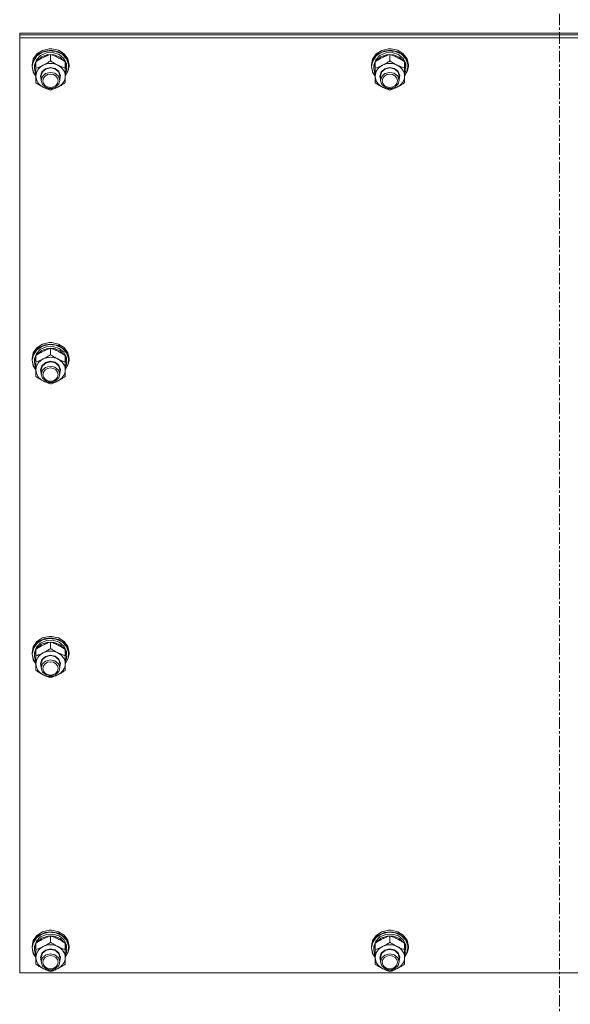
# Model space of a CAD drawing. Units: millimetres. Extents: x 0 to 30551, y -7 to 21000.
# Drawn here: x 9322 to 9679, y 12523 to 13161 of the extents above; entities that cross this region are included whole.
import ezdxf

# ---------------------------------------------------------------- set-up
doc = ezdxf.new("R2010")
doc.units = ezdxf.units.MM
doc.linetypes.add('K5LT_AXLED', pattern=[12, 7.5, -1.5, 1.5, -1.5])
doc.linetypes.add('K5LT_THIN', pattern=[0])
for name, color, linetype, true_color in [('OSI', 2, 'Continuous', 0xffff00), ('R', 1, 'Continuous', 0xff0000), ('WELDING', 7, 'Continuous', 0xffffff)]:
    doc.layers.add(name, color=color, linetype=linetype, true_color=true_color)

msp = doc.modelspace()

# ---------------------------------------------------------------- linework, layer by layer
at = {"layer": 'OSI', "color": 30, "linetype": 'K5LT_AXLED', "lineweight": 18, "true_color": 0xff8000}
msp.add_line((9671.64, 13657.38), (9671.64, 11739.38), dxfattribs=at)
at = {"layer": 'R', "color": 7, "linetype": 'K5LT_THIN', "lineweight": 18}
for p, q in [((9321.64, 13151.71), (9321.64, 13152.71)), ((9321.64, 13152.71), (10021.64, 13152.71)), ((9321.64, 13151.71), (10021.64, 13151.71)), ((9321.64, 13151.71), (10021.64, 13151.71)), ((9321.64, 13149.7), (9321.64, 13151.71)), ((9321.64, 12543.86), (9321.64, 13149.7)), ((9321.64, 13149.7), (10021.64, 13149.7)), ((9332.81, 13139.28), (9330.43, 13135.96)), ((9333.93, 13139.25), (9331.08, 13136.23)), ((9336.43, 13141.6), (9332.81, 13139.28)), ((9336.42, 13140.33), (9332.85, 13137.99)), ((9337.87, 13141.15), (9333.93, 13139.25)), ((9338.99, 13139.94), (9335.21, 13138.33)), ((9339.8, 13138.84), (9335.88, 13137.49)), ((9340.74, 13141.35), (9336.42, 13140.33)), ((9340.79, 13142.6), (9336.43, 13141.6)), ((9342.34, 13141.66), (9337.87, 13141.15)), ((9343.2, 13140.13), (9338.99, 13139.94)), ((9344.01, 13138.74), (9339.8, 13138.84)), ((9345.18, 13140.91), (9340.74, 13141.35)), ((9340.8, 13142.6), (9340.79, 13142.6)), ((9342.48, 13142.6), (9340.79, 13142.6)), ((9342.47, 13142.6), (9340.8, 13142.6)), ((9341.64, 13134.8), (9341.64, 13138.96)), ((9346.71, 13140.7), (9342.34, 13141.66)), ((9342.47, 13142.6), (9342.48, 13142.6)), ((9346.71, 13141.66), (9342.48, 13142.6)), ((9347.16, 13138.87), (9343.2, 13140.13)), ((9347.84, 13137.22), (9344.01, 13138.74)), ((9349.12, 13139.07), (9345.18, 13140.91)), ((9350.37, 13139.37), (9346.71, 13141.66)), ((9350.37, 13138.42), (9346.71, 13140.7)), ((9350.22, 13136.37), (9347.16, 13138.87)), ((9351.99, 13136.09), (9349.12, 13139.07)), ((9352.79, 13136.08), (9350.37, 13139.37)), ((9552.81, 13139.28), (9550.43, 13135.96)), ((9553.93, 13139.25), (9551.08, 13136.23)), ((9556.43, 13141.6), (9552.81, 13139.28)), ((9556.42, 13140.33), (9552.85, 13137.99)), ((9557.87, 13141.15), (9553.93, 13139.25)), ((9558.99, 13139.94), (9555.21, 13138.33)), ((9559.8, 13138.84), (9555.88, 13137.49)), ((9560.74, 13141.35), (9556.42, 13140.33)), ((9560.79, 13142.6), (9556.43, 13141.6)), ((9562.34, 13141.66), (9557.87, 13141.15)), ((9563.2, 13140.13), (9558.99, 13139.94)), ((9564.01, 13138.74), (9559.8, 13138.84)), ((9565.18, 13140.91), (9560.74, 13141.35)), ((9560.8, 13142.6), (9560.79, 13142.6)), ((9562.48, 13142.6), (9560.79, 13142.6)), ((9562.47, 13142.6), (9560.8, 13142.6)), ((9561.64, 13134.8), (9561.64, 13138.96)), ((9566.71, 13140.7), (9562.34, 13141.66)), ((9562.47, 13142.6), (9562.48, 13142.6)), ((9566.71, 13141.66), (9562.48, 13142.6)), ((9567.16, 13138.87), (9563.2, 13140.13)), ((9567.84, 13137.22), (9564.01, 13138.74)), ((9569.12, 13139.07), (9565.18, 13140.91)), ((9570.37, 13139.37), (9566.71, 13141.66)), ((9570.37, 13138.42), (9566.71, 13140.7)), ((9570.22, 13136.37), (9567.16, 13138.87)), ((9571.99, 13136.09), (9569.12, 13139.07)), ((9572.79, 13136.08), (9570.37, 13139.37)), ((9330.43, 13135.96), (9329.64, 13132.24)), ((9329.72, 13132.5), (9329.64, 13131.29)), ((9329.64, 13132.24), (9329.64, 13131.29)), ((9331.08, 13136.23), (9329.72, 13132.5)), ((9330.53, 13134.67), (9329.81, 13131.14)), ((9332.85, 13137.99), (9330.53, 13134.67)), ((9332.14, 13133.76), (9331.14, 13130.21)), ((9332.46, 13135.56), (9331.19, 13132.08)), ((9332.14, 13130.05), (9332.14, 13134.21)), ((9335.21, 13138.33), (9332.46, 13135.56)), ((9332.89, 13134.92), (9332.6, 13134.52)), ((9335.88, 13137.49), (9332.89, 13134.92)), ((9350.67, 13134.52), (9347.84, 13137.22)), ((9351.91, 13133.03), (9350.22, 13136.37)), ((9352.79, 13135.13), (9350.37, 13138.42)), ((9351.14, 13130.05), (9351.14, 13134.21)), ((9352.09, 13130.77), (9351.14, 13133.76)), ((9353.37, 13132.4), (9351.99, 13136.09)), ((9353.64, 13132.24), (9352.79, 13136.08)), ((9353.64, 13131.29), (9352.79, 13135.13)), ((9353.07, 13128.54), (9353.37, 13132.4)), ((9353.64, 13132.24), (9353.64, 13131.29)), ((9550.43, 13135.96), (9549.64, 13132.24)), ((9549.72, 13132.5), (9549.64, 13131.29)), ((9549.64, 13132.24), (9549.64, 13131.29)), ((9551.08, 13136.23), (9549.72, 13132.5)), ((9550.53, 13134.67), (9549.81, 13131.14)), ((9552.85, 13137.99), (9550.53, 13134.67)), ((9552.14, 13133.76), (9551.14, 13130.21)), ((9552.46, 13135.56), (9551.19, 13132.08)), ((9552.14, 13130.05), (9552.14, 13134.21)), ((9555.21, 13138.33), (9552.46, 13135.56)), ((9552.89, 13134.92), (9552.6, 13134.52)), ((9555.88, 13137.49), (9552.89, 13134.92)), ((9570.67, 13134.52), (9567.84, 13137.22)), ((9571.91, 13133.03), (9570.22, 13136.37)), ((9572.79, 13135.13), (9570.37, 13138.42)), ((9571.14, 13130.05), (9571.14, 13134.21)), ((9572.09, 13130.77), (9571.14, 13133.76)), ((9573.37, 13132.4), (9571.99, 13136.09)), ((9573.64, 13132.24), (9572.79, 13136.08)), ((9573.64, 13131.29), (9572.79, 13135.13)), ((9573.07, 13128.54), (9573.37, 13132.4)), ((9573.64, 13132.24), (9573.64, 13131.29)), ((9329.64, 13131.29), (9330.48, 13127.46)), ((9329.81, 13131.14), (9330.66, 13127.34)), ((9330.48, 13127.46), (9332.14, 13124.95)), ((9330.66, 13127.34), (9332.14, 13125.04)), ((9331.19, 13132.08), (9331.14, 13131.14)), ((9331.14, 13131.14), (9331.14, 13129.89)), ((9331.14, 13130.21), (9331.14, 13129.89)), ((9331.14, 13129.89), (9331.98, 13126.32)), ((9331.98, 13126.32), (9332.14, 13126.02)), ((9332.14, 13124.88), (9332.14, 13130.05)), ((9335.14, 13124.88), (9335.98, 13127.64)), ((9335.64, 13125.02), (9336.47, 13127.67)), ((9335.98, 13127.64), (9338.28, 13129.7)), ((9338.41, 13126.54), (9336.44, 13124.76)), ((9336.47, 13127.67), (9338.75, 13129.58)), ((9338.28, 13129.7), (9341.44, 13130.5)), ((9341.44, 13127.35), (9338.41, 13126.54)), ((9338.75, 13129.58), (9341.84, 13130.21)), ((9341.44, 13130.5), (9344.66, 13129.86)), ((9344.52, 13126.72), (9341.44, 13127.35)), ((9341.84, 13130.21), (9344.86, 13129.4)), ((9346.8, 13124.81), (9344.52, 13126.72)), ((9344.66, 13129.86), (9347.1, 13127.93)), ((9344.86, 13129.4), (9346.99, 13127.37)), ((9346.99, 13127.37), (9347.64, 13125.02)), ((9347.1, 13127.93), (9348.12, 13125.21)), ((9352.09, 13130.77), (9351.14, 13130.77)), ((9351.14, 13130.16), (9352.08, 13130.16)), ((9351.14, 13130.05), (9351.14, 13124.88)), ((9351.14, 13125.04), (9353.07, 13128.54)), ((9351.14, 13124.95), (9353.17, 13128.43)), ((9351.14, 13127.9), (9351.88, 13127.9)), ((9351.14, 13126.02), (9351.88, 13127.9)), ((9353.17, 13128.43), (9353.64, 13131.29)), ((9549.64, 13131.29), (9550.48, 13127.46)), ((9549.81, 13131.14), (9550.66, 13127.34)), ((9550.48, 13127.46), (9552.14, 13124.95)), ((9550.66, 13127.34), (9552.14, 13125.04)), ((9551.19, 13132.08), (9551.14, 13131.14)), ((9551.14, 13131.14), (9551.14, 13129.89)), ((9551.14, 13130.21), (9551.14, 13129.89)), ((9551.14, 13129.89), (9551.98, 13126.32)), ((9551.98, 13126.32), (9552.14, 13126.02)), ((9552.14, 13124.88), (9552.14, 13130.05)), ((9555.14, 13124.88), (9555.98, 13127.64)), ((9555.64, 13125.02), (9556.47, 13127.67)), ((9555.98, 13127.64), (9558.28, 13129.7)), ((9558.41, 13126.54), (9556.44, 13124.76)), ((9556.47, 13127.67), (9558.75, 13129.58)), ((9558.28, 13129.7), (9561.44, 13130.5)), ((9561.44, 13127.35), (9558.41, 13126.54)), ((9558.75, 13129.58), (9561.84, 13130.21)), ((9561.44, 13130.5), (9564.66, 13129.86)), ((9564.52, 13126.72), (9561.44, 13127.35)), ((9561.84, 13130.21), (9564.86, 13129.4)), ((9566.8, 13124.81), (9564.52, 13126.72)), ((9564.66, 13129.86), (9567.1, 13127.93)), ((9564.86, 13129.4), (9566.99, 13127.37)), ((9566.99, 13127.37), (9567.64, 13125.02)), ((9567.1, 13127.93), (9568.12, 13125.21)), ((9572.09, 13130.77), (9571.14, 13130.77)), ((9571.14, 13130.16), (9572.08, 13130.16)), ((9571.14, 13130.05), (9571.14, 13124.88)), ((9571.14, 13125.04), (9573.07, 13128.54)), ((9571.14, 13124.95), (9573.17, 13128.43)), ((9571.14, 13127.9), (9571.88, 13127.9)), ((9571.14, 13126.02), (9571.88, 13127.9)), ((9573.17, 13128.43), (9573.64, 13131.29)), ((9332.14, 13120.56), (9332.14, 13124.88)), ((9335.64, 13122.72), (9335.14, 13124.88)), ((9335.64, 13125.02), (9335.64, 13122.16)), ((9336.44, 13124.76), (9335.64, 13122.16)), ((9335.64, 13122.16), (9336.47, 13119.52)), ((9336.47, 13119.52), (9338.75, 13117.61)), ((9344.86, 13117.79), (9346.99, 13119.82)), ((9347.64, 13122.16), (9346.8, 13124.81)), ((9346.99, 13119.82), (9347.64, 13122.16)), ((9348.12, 13125.21), (9347.64, 13122.72)), ((9347.64, 13125.02), (9347.64, 13122.16)), ((9351.14, 13124.88), (9351.14, 13120.56)), ((9552.14, 13120.56), (9552.14, 13124.88)), ((9555.64, 13122.72), (9555.14, 13124.88)), ((9555.64, 13125.02), (9555.64, 13122.16)), ((9556.44, 13124.76), (9555.64, 13122.16)), ((9555.64, 13122.16), (9556.47, 13119.52)), ((9556.47, 13119.52), (9558.75, 13117.61)), ((9564.86, 13117.79), (9566.99, 13119.82)), ((9567.64, 13122.16), (9566.8, 13124.81)), ((9566.99, 13119.82), (9567.64, 13122.16)), ((9568.12, 13125.21), (9567.64, 13122.72)), ((9567.64, 13125.02), (9567.64, 13122.16)), ((9571.14, 13124.88), (9571.14, 13120.56)), ((9338.75, 13117.61), (9341.84, 13116.97)), ((9341.84, 13116.97), (9344.86, 13117.79)), ((9558.75, 13117.61), (9561.84, 13116.97)), ((9561.84, 13116.97), (9564.86, 13117.79)), ((9332.81, 12948.87), (9330.43, 12945.55)), ((9332.85, 12947.58), (9330.53, 12944.26)), ((9333.93, 12948.84), (9331.08, 12945.82)), ((9335.21, 12947.92), (9332.46, 12945.15)), ((9336.43, 12951.2), (9332.81, 12948.87)), ((9336.42, 12949.92), (9332.85, 12947.58)), ((9337.87, 12950.74), (9333.93, 12948.84)), ((9338.99, 12949.53), (9335.21, 12947.92)), ((9339.8, 12948.43), (9335.88, 12947.08)), ((9340.74, 12950.94), (9336.42, 12949.92)), ((9340.79, 12952.2), (9336.43, 12951.2)), ((9342.34, 12951.25), (9337.87, 12950.74)), ((9343.2, 12949.72), (9338.99, 12949.53)), ((9344.01, 12948.33), (9339.8, 12948.43)), ((9345.18, 12950.5), (9340.74, 12950.94)), ((9340.8, 12952.2), (9340.79, 12952.2)), ((9342.48, 12952.2), (9340.79, 12952.2)), ((9342.47, 12952.2), (9340.8, 12952.2)), ((9341.64, 12944.39), (9341.64, 12948.55)), ((9346.71, 12950.3), (9342.34, 12951.25)), ((9342.47, 12952.2), (9342.48, 12952.2)), ((9346.71, 12951.25), (9342.48, 12952.2)), ((9347.16, 12948.47), (9343.2, 12949.72)), ((9347.84, 12946.81), (9344.01, 12948.33)), ((9349.12, 12948.66), (9345.18, 12950.5)), ((9350.37, 12948.96), (9346.71, 12951.25)), ((9350.37, 12948.01), (9346.71, 12950.3)), ((9350.22, 12945.96), (9347.16, 12948.47)), ((9351.99, 12945.68), (9349.12, 12948.66)), ((9352.79, 12945.67), (9350.37, 12948.96)), ((9352.79, 12944.72), (9350.37, 12948.01)), ((9330.43, 12945.55), (9329.64, 12941.84)), ((9329.72, 12942.1), (9329.64, 12940.89)), ((9329.64, 12941.84), (9329.64, 12940.89)), ((9329.64, 12940.89), (9330.48, 12937.05)), ((9331.08, 12945.82), (9329.72, 12942.1)), ((9330.53, 12944.26), (9329.81, 12940.73)), ((9332.14, 12943.35), (9331.14, 12939.81)), ((9331.19, 12941.67), (9331.14, 12940.73)), ((9332.46, 12945.15), (9331.19, 12941.67)), ((9332.14, 12939.65), (9332.14, 12943.8)), ((9332.89, 12944.51), (9332.6, 12944.11)), ((9335.88, 12947.08), (9332.89, 12944.51)), ((9350.67, 12944.11), (9347.84, 12946.81)), ((9351.91, 12942.62), (9350.22, 12945.96)), ((9351.14, 12939.65), (9351.14, 12943.8)), ((9352.09, 12940.36), (9351.14, 12943.35)), ((9353.37, 12942), (9351.99, 12945.68)), ((9353.64, 12941.84), (9352.79, 12945.67)), ((9353.64, 12940.89), (9352.79, 12944.72)), ((9353.07, 12938.13), (9353.37, 12942)), ((9353.17, 12938.02), (9353.64, 12940.89)), ((9353.64, 12941.84), (9353.64, 12940.89)), ((9329.81, 12940.73), (9330.66, 12936.93)), ((9330.48, 12937.05), (9332.14, 12934.54)), ((9330.66, 12936.93), (9332.14, 12934.64)), ((9331.14, 12940.73), (9331.14, 12939.48)), ((9331.14, 12939.81), (9331.14, 12939.48)), ((9331.14, 12939.48), (9331.98, 12935.91)), ((9331.98, 12935.91), (9332.14, 12935.61)), ((9332.14, 12934.47), (9332.14, 12939.65)), ((9332.14, 12930.15), (9332.14, 12934.47)), ((9335.14, 12934.47), (9335.98, 12937.24)), ((9335.64, 12932.31), (9335.14, 12934.47)), ((9335.64, 12934.62), (9336.47, 12937.26)), ((9335.64, 12934.62), (9335.64, 12931.76)), ((9335.98, 12937.24), (9338.28, 12939.29)), ((9338.41, 12936.13), (9336.44, 12934.35)), ((9336.47, 12937.26), (9338.75, 12939.17)), ((9338.28, 12939.29), (9341.44, 12940.1)), ((9341.44, 12936.95), (9338.41, 12936.13)), ((9338.75, 12939.17), (9341.84, 12939.81)), ((9341.44, 12940.1), (9344.66, 12939.45)), ((9344.52, 12936.31), (9341.44, 12936.95)), ((9341.84, 12939.81), (9344.86, 12939)), ((9346.8, 12934.4), (9344.52, 12936.31)), ((9344.66, 12939.45), (9347.1, 12937.52)), ((9344.86, 12939), (9346.99, 12936.96)), ((9346.99, 12936.96), (9347.64, 12934.62)), ((9347.1, 12937.52), (9348.12, 12934.81)), ((9348.12, 12934.81), (9347.64, 12932.31)), ((9347.64, 12934.62), (9347.64, 12931.76)), ((9352.09, 12940.36), (9351.14, 12940.36)), ((9351.14, 12939.76), (9352.08, 12939.76)), ((9351.14, 12939.65), (9351.14, 12934.47)), ((9351.14, 12934.64), (9353.07, 12938.13)), ((9351.14, 12934.54), (9353.17, 12938.02)), ((9351.14, 12937.49), (9351.88, 12937.49)), ((9351.14, 12935.61), (9351.88, 12937.49)), ((9351.14, 12934.47), (9351.14, 12930.15)), ((9336.44, 12934.35), (9335.64, 12931.76)), ((9335.64, 12931.76), (9336.47, 12929.11)), ((9336.47, 12929.11), (9338.75, 12927.2)), ((9344.86, 12927.38), (9346.99, 12929.41)), ((9347.64, 12931.76), (9346.8, 12934.4)), ((9346.99, 12929.41), (9347.64, 12931.76)), ((9338.75, 12927.2), (9341.84, 12926.57)), ((9341.84, 12926.57), (9344.86, 12927.38)), ((9332.81, 12758.46), (9330.43, 12755.15)), ((9332.85, 12757.18), (9330.53, 12753.86)), ((9333.93, 12758.44), (9331.08, 12755.41)), ((9335.21, 12757.51), (9332.46, 12754.74)), ((9336.43, 12760.79), (9332.81, 12758.46)), ((9336.42, 12759.51), (9332.85, 12757.18)), ((9335.88, 12756.68), (9332.89, 12754.1)), ((9337.87, 12760.34), (9333.93, 12758.44)), ((9338.99, 12759.12), (9335.21, 12757.51)), ((9339.8, 12758.02), (9335.88, 12756.68)), ((9340.74, 12760.53), (9336.42, 12759.51)), ((9340.79, 12761.79), (9336.43, 12760.79)), ((9342.34, 12760.85), (9337.87, 12760.34)), ((9343.2, 12759.31), (9338.99, 12759.12)), ((9344.01, 12757.93), (9339.8, 12758.02)), ((9345.18, 12760.09), (9340.74, 12760.53)), ((9340.8, 12761.79), (9340.79, 12761.79)), ((9342.48, 12761.79), (9340.79, 12761.79)), ((9342.47, 12761.79), (9340.8, 12761.79)), ((9341.64, 12753.99), (9341.64, 12758.14)), ((9346.71, 12759.89), (9342.34, 12760.85)), ((9342.47, 12761.79), (9342.48, 12761.79)), ((9346.71, 12760.84), (9342.48, 12761.79)), ((9347.16, 12758.06), (9343.2, 12759.31)), ((9347.84, 12756.41), (9344.01, 12757.93)), ((9349.12, 12758.25), (9345.18, 12760.09)), ((9350.37, 12758.56), (9346.71, 12760.84)), ((9350.37, 12757.6), (9346.71, 12759.89)), ((9350.22, 12755.56), (9347.16, 12758.06)), ((9350.67, 12753.7), (9347.84, 12756.41)), ((9351.99, 12755.28), (9349.12, 12758.25)), ((9352.79, 12755.26), (9350.37, 12758.56)), ((9352.79, 12754.31), (9350.37, 12757.6)), ((9330.43, 12755.15), (9329.64, 12751.43)), ((9329.72, 12751.69), (9329.64, 12750.48)), ((9329.64, 12751.43), (9329.64, 12750.48)), ((9329.64, 12750.48), (9330.48, 12746.64)), ((9331.08, 12755.41), (9329.72, 12751.69)), ((9330.53, 12753.86), (9329.81, 12750.33)), ((9329.81, 12750.33), (9330.66, 12746.52)), ((9332.14, 12752.95), (9331.14, 12749.4)), ((9331.19, 12751.27), (9331.14, 12750.33)), ((9331.14, 12750.33), (9331.14, 12749.08)), ((9331.14, 12749.4), (9331.14, 12749.08)), ((9332.46, 12754.74), (9331.19, 12751.27)), ((9332.14, 12749.24), (9332.14, 12753.4)), ((9332.89, 12754.1), (9332.6, 12753.7)), ((9338.28, 12748.88), (9341.44, 12749.69)), ((9338.75, 12748.76), (9341.84, 12749.4)), ((9341.44, 12749.69), (9344.66, 12749.05)), ((9341.84, 12749.4), (9344.86, 12748.59)), ((9351.91, 12752.21), (9350.22, 12755.56)), ((9351.14, 12749.24), (9351.14, 12753.4)), ((9352.09, 12749.95), (9351.14, 12752.95)), ((9352.09, 12749.95), (9351.14, 12749.95)), ((9353.37, 12751.59), (9351.99, 12755.28)), ((9353.64, 12751.43), (9352.79, 12755.26)), ((9353.64, 12750.48), (9352.79, 12754.31)), ((9353.07, 12747.72), (9353.37, 12751.59)), ((9353.17, 12747.62), (9353.64, 12750.48)), ((9353.64, 12751.43), (9353.64, 12750.48)), ((9330.48, 12746.64), (9332.14, 12744.13)), ((9330.66, 12746.52), (9332.14, 12744.23)), ((9331.14, 12749.08), (9331.98, 12745.5)), ((9331.98, 12745.5), (9332.14, 12745.2)), ((9332.14, 12744.07), (9332.14, 12749.24)), ((9332.14, 12739.74), (9332.14, 12744.07)), ((9335.14, 12744.07), (9335.98, 12746.83)), ((9335.64, 12741.9), (9335.14, 12744.07)), ((9335.64, 12744.21), (9336.47, 12746.86)), ((9335.64, 12744.21), (9335.64, 12741.35)), ((9336.44, 12743.95), (9335.64, 12741.35)), ((9335.98, 12746.83), (9338.28, 12748.88)), ((9338.41, 12745.73), (9336.44, 12743.95)), ((9336.47, 12746.86), (9338.75, 12748.76)), ((9341.44, 12746.54), (9338.41, 12745.73)), ((9344.52, 12745.9), (9341.44, 12746.54)), ((9346.8, 12744), (9344.52, 12745.9)), ((9344.66, 12749.05), (9347.1, 12747.12)), ((9344.86, 12748.59), (9346.99, 12746.55)), ((9347.64, 12741.35), (9346.8, 12744)), ((9346.99, 12746.55), (9347.64, 12744.21)), ((9347.1, 12747.12), (9348.12, 12744.4)), ((9348.12, 12744.4), (9347.64, 12741.9)), ((9347.64, 12744.21), (9347.64, 12741.35)), ((9351.14, 12749.35), (9352.08, 12749.35)), ((9351.14, 12749.24), (9351.14, 12744.07)), ((9351.14, 12744.23), (9353.07, 12747.72)), ((9351.14, 12744.13), (9353.17, 12747.62)), ((9351.14, 12747.09), (9351.88, 12747.09)), ((9351.14, 12745.2), (9351.88, 12747.09)), ((9351.14, 12744.07), (9351.14, 12739.74)), ((9335.64, 12741.35), (9336.47, 12738.7)), ((9336.47, 12738.7), (9338.75, 12736.8)), ((9338.75, 12736.8), (9341.84, 12736.16)), ((9341.84, 12736.16), (9344.86, 12736.97)), ((9344.86, 12736.97), (9346.99, 12739.01)), ((9346.99, 12739.01), (9347.64, 12741.35)), ((9340.79, 12571.38), (9336.43, 12570.38)), ((9340.8, 12571.38), (9340.79, 12571.38)), ((9342.48, 12571.38), (9340.79, 12571.38)), ((9342.47, 12571.38), (9340.8, 12571.38)), ((9342.47, 12571.38), (9342.48, 12571.38)), ((9346.71, 12570.43), (9342.48, 12571.38)), ((9560.79, 12571.38), (9556.43, 12570.38)), ((9560.8, 12571.38), (9560.79, 12571.38)), ((9562.48, 12571.38), (9560.79, 12571.38)), ((9562.47, 12571.38), (9560.8, 12571.38)), ((9562.47, 12571.38), (9562.48, 12571.38)), ((9566.71, 12570.43), (9562.48, 12571.38)), ((9330.43, 12564.74), (9329.64, 12561.02)), ((9331.08, 12565), (9329.72, 12561.28)), ((9332.81, 12568.06), (9330.43, 12564.74)), ((9332.85, 12566.77), (9330.53, 12563.45)), ((9333.93, 12568.03), (9331.08, 12565)), ((9332.46, 12564.34), (9331.19, 12560.86)), ((9335.21, 12567.11), (9332.46, 12564.34)), ((9336.43, 12570.38), (9332.81, 12568.06)), ((9336.42, 12569.11), (9332.85, 12566.77)), ((9335.88, 12566.27), (9332.89, 12563.7)), ((9337.87, 12569.93), (9333.93, 12568.03)), ((9338.99, 12568.71), (9335.21, 12567.11)), ((9339.8, 12567.62), (9335.88, 12566.27)), ((9340.74, 12570.13), (9336.42, 12569.11)), ((9342.34, 12570.44), (9337.87, 12569.93)), ((9343.2, 12568.91), (9338.99, 12568.71)), ((9344.01, 12567.52), (9339.8, 12567.62)), ((9345.18, 12569.69), (9340.74, 12570.13)), ((9341.64, 12563.58), (9341.64, 12567.74)), ((9346.71, 12569.48), (9342.34, 12570.44)), ((9347.16, 12567.65), (9343.2, 12568.91)), ((9347.84, 12566), (9344.01, 12567.52)), ((9349.12, 12567.84), (9345.18, 12569.69)), ((9350.37, 12568.15), (9346.71, 12570.43)), ((9350.37, 12567.2), (9346.71, 12569.48)), ((9350.22, 12565.15), (9347.16, 12567.65)), ((9350.67, 12563.3), (9347.84, 12566)), ((9351.99, 12564.87), (9349.12, 12567.84)), ((9351.91, 12561.81), (9350.22, 12565.15)), ((9352.79, 12564.86), (9350.37, 12568.15)), ((9352.79, 12563.91), (9350.37, 12567.2)), ((9353.37, 12561.18), (9351.99, 12564.87)), ((9353.64, 12561.02), (9352.79, 12564.86)), ((9550.43, 12564.74), (9549.64, 12561.02)), ((9551.08, 12565), (9549.72, 12561.28)), ((9552.81, 12568.06), (9550.43, 12564.74)), ((9552.85, 12566.77), (9550.53, 12563.45)), ((9553.93, 12568.03), (9551.08, 12565)), ((9552.46, 12564.34), (9551.19, 12560.86)), ((9555.21, 12567.11), (9552.46, 12564.34)), ((9556.43, 12570.38), (9552.81, 12568.06)), ((9556.42, 12569.11), (9552.85, 12566.77)), ((9555.88, 12566.27), (9552.89, 12563.7)), ((9557.87, 12569.93), (9553.93, 12568.03)), ((9558.99, 12568.71), (9555.21, 12567.11)), ((9559.8, 12567.62), (9555.88, 12566.27)), ((9560.74, 12570.13), (9556.42, 12569.11)), ((9562.34, 12570.44), (9557.87, 12569.93)), ((9563.2, 12568.91), (9558.99, 12568.71)), ((9564.01, 12567.52), (9559.8, 12567.62)), ((9565.18, 12569.69), (9560.74, 12570.13)), ((9561.64, 12563.58), (9561.64, 12567.74)), ((9566.71, 12569.48), (9562.34, 12570.44)), ((9567.16, 12567.65), (9563.2, 12568.91)), ((9567.84, 12566), (9564.01, 12567.52)), ((9569.12, 12567.84), (9565.18, 12569.69)), ((9570.37, 12568.15), (9566.71, 12570.43)), ((9570.37, 12567.2), (9566.71, 12569.48)), ((9570.22, 12565.15), (9567.16, 12567.65)), ((9570.67, 12563.3), (9567.84, 12566)), ((9571.99, 12564.87), (9569.12, 12567.84)), ((9571.91, 12561.81), (9570.22, 12565.15)), ((9572.79, 12564.86), (9570.37, 12568.15)), ((9572.79, 12563.91), (9570.37, 12567.2)), ((9573.37, 12561.18), (9571.99, 12564.87)), ((9573.64, 12561.02), (9572.79, 12564.86)), ((9329.72, 12561.28), (9329.64, 12560.07)), ((9329.64, 12561.02), (9329.64, 12560.07)), ((9329.64, 12560.07), (9330.48, 12556.24)), ((9330.53, 12563.45), (9329.81, 12559.92)), ((9329.81, 12559.92), (9330.66, 12556.12)), ((9332.14, 12562.54), (9331.14, 12558.99)), ((9331.19, 12560.86), (9331.14, 12559.92)), ((9331.14, 12559.92), (9331.14, 12558.67)), ((9331.14, 12558.99), (9331.14, 12558.67)), ((9331.14, 12558.67), (9331.98, 12555.09)), ((9332.14, 12558.83), (9332.14, 12562.99)), ((9332.14, 12553.66), (9332.14, 12558.83)), ((9332.89, 12563.7), (9332.6, 12563.3)), ((9335.98, 12556.42), (9338.28, 12558.47)), ((9336.47, 12556.45), (9338.75, 12558.36)), ((9338.28, 12558.47), (9341.44, 12559.28)), ((9338.75, 12558.36), (9341.84, 12558.99)), ((9341.44, 12559.28), (9344.66, 12558.64)), ((9341.84, 12558.99), (9344.86, 12558.18)), ((9344.66, 12558.64), (9347.1, 12556.71)), ((9344.86, 12558.18), (9346.99, 12556.15)), ((9351.14, 12558.83), (9351.14, 12562.99)), ((9352.09, 12559.54), (9351.14, 12562.54)), ((9352.09, 12559.54), (9351.14, 12559.54)), ((9351.14, 12558.94), (9352.08, 12558.94)), ((9351.14, 12558.83), (9351.14, 12553.66)), ((9353.64, 12560.07), (9352.79, 12563.91)), ((9353.07, 12557.32), (9353.37, 12561.18)), ((9353.17, 12557.21), (9353.64, 12560.07)), ((9353.64, 12561.02), (9353.64, 12560.07)), ((9549.72, 12561.28), (9549.64, 12560.07)), ((9549.64, 12561.02), (9549.64, 12560.07)), ((9549.64, 12560.07), (9550.48, 12556.24)), ((9550.53, 12563.45), (9549.81, 12559.92)), ((9549.81, 12559.92), (9550.66, 12556.12)), ((9552.14, 12562.54), (9551.14, 12558.99)), ((9551.19, 12560.86), (9551.14, 12559.92)), ((9551.14, 12559.92), (9551.14, 12558.67)), ((9551.14, 12558.99), (9551.14, 12558.67)), ((9551.14, 12558.67), (9551.98, 12555.09)), ((9552.14, 12558.83), (9552.14, 12562.99)), ((9552.14, 12553.66), (9552.14, 12558.83)), ((9552.89, 12563.7), (9552.6, 12563.3)), ((9555.98, 12556.42), (9558.28, 12558.47)), ((9556.47, 12556.45), (9558.75, 12558.36)), ((9558.28, 12558.47), (9561.44, 12559.28)), ((9558.75, 12558.36), (9561.84, 12558.99)), ((9561.44, 12559.28), (9564.66, 12558.64)), ((9561.84, 12558.99), (9564.86, 12558.18)), ((9564.66, 12558.64), (9567.1, 12556.71)), ((9564.86, 12558.18), (9566.99, 12556.15)), ((9571.14, 12558.83), (9571.14, 12562.99)), ((9572.09, 12559.54), (9571.14, 12562.54)), ((9572.09, 12559.54), (9571.14, 12559.54)), ((9571.14, 12558.94), (9572.08, 12558.94)), ((9571.14, 12558.83), (9571.14, 12553.66)), ((9573.64, 12560.07), (9572.79, 12563.91)), ((9573.07, 12557.32), (9573.37, 12561.18)), ((9573.17, 12557.21), (9573.64, 12560.07)), ((9573.64, 12561.02), (9573.64, 12560.07)), ((9330.48, 12556.24), (9332.14, 12553.73)), ((9330.66, 12556.12), (9332.14, 12553.82)), ((9331.98, 12555.09), (9332.14, 12554.8)), ((9332.14, 12549.34), (9332.14, 12553.66)), ((9335.14, 12553.66), (9335.98, 12556.42)), ((9335.64, 12551.5), (9335.14, 12553.66)), ((9335.64, 12553.8), (9336.47, 12556.45)), ((9335.64, 12553.8), (9335.64, 12550.94)), ((9336.44, 12553.54), (9335.64, 12550.94)), ((9338.41, 12555.32), (9336.44, 12553.54)), ((9341.44, 12556.13), (9338.41, 12555.32)), ((9344.52, 12555.5), (9341.44, 12556.13)), ((9346.8, 12553.59), (9344.52, 12555.5)), ((9347.64, 12550.94), (9346.8, 12553.59)), ((9346.99, 12556.15), (9347.64, 12553.8)), ((9347.1, 12556.71), (9348.12, 12553.99)), ((9348.12, 12553.99), (9347.64, 12551.5)), ((9347.64, 12553.8), (9347.64, 12550.94)), ((9351.14, 12553.82), (9353.07, 12557.32)), ((9351.14, 12553.73), (9353.17, 12557.21)), ((9351.14, 12556.68), (9351.88, 12556.68)), ((9351.14, 12554.8), (9351.88, 12556.68)), ((9351.14, 12553.66), (9351.14, 12549.34)), ((9550.48, 12556.24), (9552.14, 12553.73)), ((9550.66, 12556.12), (9552.14, 12553.82)), ((9551.98, 12555.09), (9552.14, 12554.8)), ((9552.14, 12549.34), (9552.14, 12553.66)), ((9555.14, 12553.66), (9555.98, 12556.42)), ((9555.64, 12551.5), (9555.14, 12553.66)), ((9555.64, 12553.8), (9556.47, 12556.45)), ((9555.64, 12553.8), (9555.64, 12550.94)), ((9556.44, 12553.54), (9555.64, 12550.94)), ((9558.41, 12555.32), (9556.44, 12553.54)), ((9561.44, 12556.13), (9558.41, 12555.32)), ((9564.52, 12555.5), (9561.44, 12556.13)), ((9566.8, 12553.59), (9564.52, 12555.5)), ((9567.64, 12550.94), (9566.8, 12553.59)), ((9566.99, 12556.15), (9567.64, 12553.8)), ((9567.1, 12556.71), (9568.12, 12553.99)), ((9568.12, 12553.99), (9567.64, 12551.5)), ((9567.64, 12553.8), (9567.64, 12550.94)), ((9571.14, 12553.82), (9573.07, 12557.32)), ((9571.14, 12553.73), (9573.17, 12557.21)), ((9571.14, 12556.68), (9571.88, 12556.68)), ((9571.14, 12554.8), (9571.88, 12556.68)), ((9571.14, 12553.66), (9571.14, 12549.34)), ((9335.64, 12550.94), (9336.47, 12548.3)), ((9336.47, 12548.3), (9338.75, 12546.39)), ((9338.75, 12546.39), (9341.84, 12545.75)), ((9341.84, 12545.75), (9344.86, 12546.57)), ((9344.86, 12546.57), (9346.99, 12548.6)), ((9346.99, 12548.6), (9347.64, 12550.94)), ((9555.64, 12550.94), (9556.47, 12548.3)), ((9556.47, 12548.3), (9558.75, 12546.39)), ((9558.75, 12546.39), (9561.84, 12545.75)), ((9561.84, 12545.75), (9564.86, 12546.57)), ((9564.86, 12546.57), (9566.99, 12548.6)), ((9566.99, 12548.6), (9567.64, 12550.94)), ((10021.64, 12543.86), (9321.64, 12543.86))]:
    msp.add_line(p, q, dxfattribs=at)
for centre, major_axis, ratio, start_param, end_param in [((9341.64, 13124.88), (-9.5, 0), 0.865486, 4.18879, 5.235988), ((9341.64, 13128.8), (0, -20.37), 0.515533, 1.667355, 1.779747), ((9561.64, 13124.88), (-9.5, 0), 0.865486, 4.18879, 5.235988), ((9561.64, 13128.8), (0, -20.37), 0.515533, 1.667355, 1.779747), ((9341.64, 13124.88), (-9.5, 0), 0.865486, 5.235988, 6.283185), ((9341.64, 13124.88), (9.5, 0), 0.865486, 0, 1.047198), ((9341.64, 13132.36), (0, -20.37), 0.515533, 1.350168, 1.46277), ((9561.64, 13124.88), (-9.5, 0), 0.865486, 5.235988, 6.283185), ((9561.64, 13124.88), (9.5, 0), 0.865486, 0, 1.047198), ((9561.64, 13132.36), (0, -20.37), 0.515533, 1.350168, 1.46277), ((9341.64, 13124.88), (-9.5, 0), 0.865486, 0, 1.047198), ((9341.64, 13124.88), (9.5, 0), 0.865486, 5.235988, 6.283185), ((9561.64, 13124.88), (-9.5, 0), 0.865486, 0, 1.047198), ((9561.64, 13124.88), (9.5, 0), 0.865486, 5.235988, 6.283185), ((9341.64, 13124.88), (9.5, 0), 0.865486, 4.18879, 5.235988), ((9561.64, 13124.88), (9.5, 0), 0.865486, 4.18879, 5.235988), ((9341.64, 12934.47), (-9.5, 0), 0.865486, 5.235988, 6.283185), ((9341.64, 12934.47), (-9.5, 0), 0.865486, 4.18879, 5.235988), ((9341.64, 12934.47), (9.5, 0), 0.865486, 0, 1.047198), ((9341.64, 12938.4), (0, -20.37), 0.515533, 1.667355, 1.779747), ((9341.64, 12934.47), (-9.5, 0), 0.865486, 0, 1.047198), ((9341.64, 12934.47), (9.5, 0), 0.865486, 5.235988, 6.283185), ((9341.64, 12941.95), (0, -20.37), 0.515533, 1.350168, 1.46277), ((9341.64, 12934.47), (9.5, 0), 0.865486, 4.18879, 5.235988), ((9341.64, 12744.07), (-9.5, 0), 0.865486, 5.235988, 6.283185), ((9341.64, 12744.07), (-9.5, 0), 0.865486, 4.18879, 5.235988), ((9341.64, 12744.07), (9.5, 0), 0.865486, 0, 1.047198), ((9341.64, 12747.99), (0, -20.37), 0.515533, 1.667355, 1.779747), ((9341.64, 12744.07), (-9.5, 0), 0.865486, 0, 1.047198), ((9341.64, 12744.07), (9.5, 0), 0.865486, 5.235988, 6.283185), ((9341.64, 12751.54), (0, -20.37), 0.515533, 1.350168, 1.46277), ((9341.64, 12744.07), (9.5, 0), 0.865486, 4.18879, 5.235988), ((9341.64, 12553.66), (-9.5, 0), 0.865486, 5.235988, 6.283185), ((9341.64, 12553.66), (-9.5, 0), 0.865486, 4.18879, 5.235988), ((9341.64, 12553.66), (9.5, 0), 0.865486, 0, 1.047198), ((9341.64, 12561.14), (0, -20.37), 0.515533, 1.350168, 1.46277), ((9341.64, 12557.58), (0, -20.37), 0.515533, 1.667355, 1.779747), ((9561.64, 12553.66), (-9.5, 0), 0.865486, 5.235988, 6.283185), ((9561.64, 12553.66), (-9.5, 0), 0.865486, 4.18879, 5.235988), ((9561.64, 12553.66), (9.5, 0), 0.865486, 0, 1.047198), ((9561.64, 12561.14), (0, -20.37), 0.515533, 1.350168, 1.46277), ((9561.64, 12557.58), (0, -20.37), 0.515533, 1.667355, 1.779747), ((9341.64, 12553.66), (-9.5, 0), 0.865486, 0, 1.047198), ((9341.64, 12553.66), (9.5, 0), 0.865486, 5.235988, 6.283185), ((9561.64, 12553.66), (-9.5, 0), 0.865486, 0, 1.047198), ((9561.64, 12553.66), (9.5, 0), 0.865486, 5.235988, 6.283185), ((9341.64, 12553.66), (9.5, 0), 0.865486, 4.18879, 5.235988), ((9561.64, 12553.66), (9.5, 0), 0.865486, 4.18879, 5.235988)]:
    msp.add_ellipse(centre, major_axis=major_axis, ratio=ratio, start_param=start_param, end_param=end_param, dxfattribs=at)
for centre in [(9341.64, 13121.87), (9561.64, 13121.87), (9341.64, 12931.47), (9341.64, 12741.06), (9341.64, 12550.65), (9561.64, 12550.65)]:
    msp.add_ellipse(centre, major_axis=(-5, 0), ratio=0.865486, dxfattribs=at)
at = {"layer": 'WELDING', "color": 7, "linetype": 'K5LT_THIN', "lineweight": 18}
for points, knots in [([(9341.64, 13138.96), (9341.08, 13138.77), (9340.26, 13138.48), (9339.18, 13138.05), (9338.41, 13137.73), (9337.62, 13137.37), (9336.83, 13136.99), (9336.13, 13136.63), (9335.38, 13136.21), (9334.45, 13135.68), (9333.32, 13134.99), (9332.51, 13134.46), (9332.14, 13134.21)], [0, 0, 0, 0, 2.36093, 3.390647, 4.439067, 5.506786, 6.577788, 7.635804, 8.324795, 9.644879, 11.41364, 13, 13, 13, 13]), ([(9351.14, 13134.21), (9350.5, 13134.64), (9349.51, 13135.27), (9348.25, 13136.01), (9347.56, 13136.4), (9346.95, 13136.73), (9346.33, 13137.04), (9345.63, 13137.38), (9344.88, 13137.72), (9343.88, 13138.15), (9342.75, 13138.58), (9341.95, 13138.85), (9341.64, 13138.96)], [0, 0, 0, 0, 2.702966, 4.087587, 5.148464, 5.506786, 6.577788, 7.635804, 8.324795, 9.644879, 11.688395, 13, 13, 13, 13]), ([(9561.64, 13138.96), (9561.08, 13138.77), (9560.26, 13138.48), (9559.18, 13138.05), (9558.41, 13137.73), (9557.62, 13137.37), (9556.83, 13136.99), (9556.13, 13136.63), (9555.38, 13136.21), (9554.45, 13135.68), (9553.32, 13134.99), (9552.51, 13134.46), (9552.14, 13134.21)], [0, 0, 0, 0, 2.36093, 3.390647, 4.439067, 5.506786, 6.577788, 7.635804, 8.324795, 9.644879, 11.41364, 13, 13, 13, 13]), ([(9571.14, 13134.21), (9570.5, 13134.64), (9569.51, 13135.27), (9568.25, 13136.01), (9567.56, 13136.4), (9566.95, 13136.73), (9566.33, 13137.04), (9565.63, 13137.38), (9564.88, 13137.72), (9563.88, 13138.15), (9562.75, 13138.58), (9561.95, 13138.85), (9561.64, 13138.96)], [0, 0, 0, 0, 2.702966, 4.087587, 5.148464, 5.506786, 6.577788, 7.635804, 8.324795, 9.644879, 11.688395, 13, 13, 13, 13]), ([(9336.89, 13132), (9337.21, 13132.16), (9337.75, 13132.44), (9338.6, 13132.91), (9339.51, 13133.44), (9340.55, 13134.09), (9341.28, 13134.56), (9341.64, 13134.8)], [0, 0, 0, 0, 1.597458, 2.676777, 4.235764, 6.182879, 8, 8, 8, 8]), ([(9341.64, 13134.8), (9342.19, 13134.43), (9343.09, 13133.85), (9344.27, 13133.15), (9345.15, 13132.65), (9345.84, 13132.28), (9346.25, 13132.07), (9346.39, 13132)], [0, 0, 0, 0, 2.906663, 4.558322, 5.937032, 7.321091, 8, 8, 8, 8]), ([(9556.89, 13132), (9557.21, 13132.16), (9557.75, 13132.44), (9558.6, 13132.91), (9559.51, 13133.44), (9560.55, 13134.09), (9561.28, 13134.56), (9561.64, 13134.8)], [0, 0, 0, 0, 1.597458, 2.676777, 4.235764, 6.182879, 8, 8, 8, 8]), ([(9561.64, 13134.8), (9562.19, 13134.43), (9563.09, 13133.85), (9564.27, 13133.15), (9565.15, 13132.65), (9565.84, 13132.28), (9566.25, 13132.07), (9566.39, 13132)], [0, 0, 0, 0, 2.906663, 4.558322, 5.937032, 7.321091, 8, 8, 8, 8]), ([(9332.14, 13130.05), (9332.63, 13130.22), (9333.46, 13130.51), (9334.63, 13130.97), (9335.58, 13131.38), (9336.34, 13131.73), (9336.75, 13131.93), (9336.89, 13132)], [0, 0, 0, 0, 2.582723, 4.221355, 5.937032, 7.321091, 8, 8, 8, 8]), ([(9346.39, 13132), (9346.71, 13131.84), (9347.25, 13131.58), (9348.1, 13131.2), (9349.01, 13130.82), (9350.05, 13130.42), (9350.78, 13130.17), (9351.14, 13130.05)], [0, 0, 0, 0, 1.597458, 2.676777, 4.235764, 6.182879, 8, 8, 8, 8]), ([(9552.14, 13130.05), (9552.63, 13130.22), (9553.46, 13130.51), (9554.63, 13130.97), (9555.58, 13131.38), (9556.34, 13131.73), (9556.75, 13131.93), (9556.89, 13132)], [0, 0, 0, 0, 2.582723, 4.221355, 5.937032, 7.321091, 8, 8, 8, 8]), ([(9566.39, 13132), (9566.71, 13131.84), (9567.25, 13131.58), (9568.1, 13131.2), (9569.01, 13130.82), (9570.05, 13130.42), (9570.78, 13130.17), (9571.14, 13130.05)], [0, 0, 0, 0, 1.597458, 2.676777, 4.235764, 6.182879, 8, 8, 8, 8]), ([(9336.89, 13117.76), (9336.56, 13117.92), (9336.02, 13118.2), (9335.18, 13118.67), (9334.27, 13119.2), (9333.22, 13119.85), (9332.49, 13120.32), (9332.14, 13120.56)], [0, 0, 0, 0, 1.597458, 2.676777, 4.235764, 6.182879, 8, 8, 8, 8]), ([(9351.14, 13120.56), (9350.58, 13120.19), (9349.69, 13119.61), (9348.51, 13118.9), (9347.62, 13118.4), (9346.93, 13118.04), (9346.52, 13117.83), (9346.39, 13117.76)], [0, 0, 0, 0, 2.906663, 4.558322, 5.937032, 7.321091, 8, 8, 8, 8]), ([(9556.89, 13117.76), (9556.56, 13117.92), (9556.02, 13118.2), (9555.18, 13118.67), (9554.27, 13119.2), (9553.22, 13119.85), (9552.49, 13120.32), (9552.14, 13120.56)], [0, 0, 0, 0, 1.597458, 2.676777, 4.235764, 6.182879, 8, 8, 8, 8]), ([(9571.14, 13120.56), (9570.58, 13120.19), (9569.69, 13119.61), (9568.51, 13118.9), (9567.62, 13118.4), (9566.93, 13118.04), (9566.52, 13117.83), (9566.39, 13117.76)], [0, 0, 0, 0, 2.906663, 4.558322, 5.937032, 7.321091, 8, 8, 8, 8]), ([(9341.64, 13115.81), (9341.14, 13115.98), (9340.32, 13116.27), (9339.14, 13116.73), (9338.19, 13117.14), (9337.43, 13117.49), (9337.02, 13117.69), (9336.89, 13117.76)], [0, 0, 0, 0, 2.582723, 4.221355, 5.937032, 7.321091, 8, 8, 8, 8]), ([(9346.39, 13117.76), (9346.06, 13117.6), (9345.52, 13117.34), (9344.68, 13116.96), (9343.77, 13116.58), (9342.72, 13116.18), (9341.99, 13115.93), (9341.64, 13115.81)], [0, 0, 0, 0, 1.597458, 2.676777, 4.235764, 6.182879, 8, 8, 8, 8]), ([(9561.64, 13115.81), (9561.14, 13115.98), (9560.32, 13116.27), (9559.14, 13116.73), (9558.19, 13117.14), (9557.43, 13117.49), (9557.02, 13117.69), (9556.89, 13117.76)], [0, 0, 0, 0, 2.582723, 4.221355, 5.937032, 7.321091, 8, 8, 8, 8]), ([(9566.39, 13117.76), (9566.06, 13117.6), (9565.52, 13117.34), (9564.68, 13116.96), (9563.77, 13116.58), (9562.72, 13116.18), (9561.99, 13115.93), (9561.64, 13115.81)], [0, 0, 0, 0, 1.597458, 2.676777, 4.235764, 6.182879, 8, 8, 8, 8]), ([(9341.64, 12948.55), (9341.08, 12948.37), (9340.26, 12948.08), (9339.18, 12947.65), (9338.41, 12947.32), (9337.62, 12946.96), (9336.83, 12946.58), (9336.13, 12946.22), (9335.38, 12945.81), (9334.45, 12945.28), (9333.32, 12944.58), (9332.51, 12944.06), (9332.14, 12943.8)], [0, 0, 0, 0, 2.36093, 3.390647, 4.439067, 5.506786, 6.577788, 7.635804, 8.324795, 9.644879, 11.41364, 13, 13, 13, 13]), ([(9351.14, 12943.8), (9350.5, 12944.23), (9349.51, 12944.86), (9348.25, 12945.61), (9347.56, 12945.99), (9346.95, 12946.32), (9346.33, 12946.63), (9345.63, 12946.97), (9344.88, 12947.31), (9343.88, 12947.74), (9342.75, 12948.17), (9341.95, 12948.45), (9341.64, 12948.55)], [0, 0, 0, 0, 2.702966, 4.087587, 5.148464, 5.506786, 6.577788, 7.635804, 8.324795, 9.644879, 11.688395, 13, 13, 13, 13]), ([(9332.14, 12939.65), (9332.63, 12939.81), (9333.46, 12940.1), (9334.63, 12940.56), (9335.58, 12940.97), (9336.34, 12941.32), (9336.75, 12941.53), (9336.89, 12941.59)], [0, 0, 0, 0, 2.582723, 4.221355, 5.937032, 7.321091, 8, 8, 8, 8]), ([(9336.89, 12941.59), (9337.21, 12941.76), (9337.75, 12942.04), (9338.6, 12942.5), (9339.51, 12943.03), (9340.55, 12943.68), (9341.28, 12944.16), (9341.64, 12944.39)], [0, 0, 0, 0, 1.597458, 2.676777, 4.235764, 6.182879, 8, 8, 8, 8]), ([(9341.64, 12944.39), (9342.19, 12944.02), (9343.09, 12943.45), (9344.27, 12942.74), (9345.15, 12942.24), (9345.84, 12941.87), (9346.25, 12941.66), (9346.39, 12941.59)], [0, 0, 0, 0, 2.906663, 4.558322, 5.937032, 7.321091, 8, 8, 8, 8]), ([(9346.39, 12941.59), (9346.71, 12941.43), (9347.25, 12941.17), (9348.1, 12940.79), (9349.01, 12940.41), (9350.05, 12940.02), (9350.78, 12939.76), (9351.14, 12939.65)], [0, 0, 0, 0, 1.597458, 2.676777, 4.235764, 6.182879, 8, 8, 8, 8]), ([(9336.89, 12927.35), (9336.56, 12927.51), (9336.02, 12927.79), (9335.18, 12928.26), (9334.27, 12928.79), (9333.22, 12929.44), (9332.49, 12929.92), (9332.14, 12930.15)], [0, 0, 0, 0, 1.597458, 2.676777, 4.235764, 6.182879, 8, 8, 8, 8]), ([(9351.14, 12930.15), (9350.58, 12929.78), (9349.69, 12929.2), (9348.51, 12928.5), (9347.62, 12928), (9346.93, 12927.63), (9346.52, 12927.42), (9346.39, 12927.35)], [0, 0, 0, 0, 2.906663, 4.558322, 5.937032, 7.321091, 8, 8, 8, 8]), ([(9341.64, 12925.4), (9341.14, 12925.57), (9340.32, 12925.86), (9339.14, 12926.32), (9338.19, 12926.73), (9337.43, 12927.08), (9337.02, 12927.28), (9336.89, 12927.35)], [0, 0, 0, 0, 2.582723, 4.221355, 5.937032, 7.321091, 8, 8, 8, 8]), ([(9346.39, 12927.35), (9346.06, 12927.19), (9345.52, 12926.93), (9344.68, 12926.55), (9343.77, 12926.17), (9342.72, 12925.78), (9341.99, 12925.52), (9341.64, 12925.4)], [0, 0, 0, 0, 1.597458, 2.676777, 4.235764, 6.182879, 8, 8, 8, 8]), ([(9341.64, 12758.14), (9341.08, 12757.96), (9340.26, 12757.67), (9339.18, 12757.24), (9338.41, 12756.91), (9337.62, 12756.56), (9336.83, 12756.17), (9336.13, 12755.81), (9335.38, 12755.4), (9334.45, 12754.87), (9333.32, 12754.17), (9332.51, 12753.65), (9332.14, 12753.4)], [0, 0, 0, 0, 2.36093, 3.390647, 4.439067, 5.506786, 6.577788, 7.635804, 8.324795, 9.644879, 11.41364, 13, 13, 13, 13]), ([(9351.14, 12753.4), (9350.5, 12753.82), (9349.51, 12754.46), (9348.25, 12755.2), (9347.56, 12755.58), (9346.95, 12755.91), (9346.33, 12756.23), (9345.63, 12756.56), (9344.88, 12756.91), (9343.88, 12757.33), (9342.75, 12757.76), (9341.95, 12758.04), (9341.64, 12758.14)], [0, 0, 0, 0, 2.702966, 4.087587, 5.148464, 5.506786, 6.577788, 7.635804, 8.324795, 9.644879, 11.688395, 13, 13, 13, 13]), ([(9332.14, 12749.24), (9332.63, 12749.4), (9333.46, 12749.69), (9334.63, 12750.16), (9335.58, 12750.56), (9336.34, 12750.92), (9336.75, 12751.12), (9336.89, 12751.19)], [0, 0, 0, 0, 2.582723, 4.221355, 5.937032, 7.321091, 8, 8, 8, 8]), ([(9336.89, 12751.19), (9337.21, 12751.35), (9337.75, 12751.63), (9338.6, 12752.1), (9339.51, 12752.63), (9340.55, 12753.27), (9341.28, 12753.75), (9341.64, 12753.99)], [0, 0, 0, 0, 1.597458, 2.676777, 4.235764, 6.182879, 8, 8, 8, 8]), ([(9341.64, 12753.99), (9342.19, 12753.61), (9343.09, 12753.04), (9344.27, 12752.33), (9345.15, 12751.83), (9345.84, 12751.46), (9346.25, 12751.25), (9346.39, 12751.19)], [0, 0, 0, 0, 2.906663, 4.558322, 5.937032, 7.321091, 8, 8, 8, 8]), ([(9346.39, 12751.19), (9346.71, 12751.02), (9347.25, 12750.77), (9348.1, 12750.39), (9349.01, 12750.01), (9350.05, 12749.61), (9350.78, 12749.36), (9351.14, 12749.24)], [0, 0, 0, 0, 1.597458, 2.676777, 4.235764, 6.182879, 8, 8, 8, 8]), ([(9336.89, 12736.95), (9336.56, 12737.11), (9336.02, 12737.39), (9335.18, 12737.86), (9334.27, 12738.38), (9333.22, 12739.03), (9332.49, 12739.51), (9332.14, 12739.74)], [0, 0, 0, 0, 1.597458, 2.676777, 4.235764, 6.182879, 8, 8, 8, 8]), ([(9341.64, 12735), (9341.14, 12735.16), (9340.32, 12735.45), (9339.14, 12735.91), (9338.19, 12736.32), (9337.43, 12736.67), (9337.02, 12736.88), (9336.89, 12736.95)], [0, 0, 0, 0, 2.582723, 4.221355, 5.937032, 7.321091, 8, 8, 8, 8]), ([(9346.39, 12736.95), (9346.06, 12736.78), (9345.52, 12736.52), (9344.68, 12736.15), (9343.77, 12735.77), (9342.72, 12735.37), (9341.99, 12735.11), (9341.64, 12735)], [0, 0, 0, 0, 1.597458, 2.676777, 4.235764, 6.182879, 8, 8, 8, 8]), ([(9351.14, 12739.74), (9350.58, 12739.37), (9349.69, 12738.8), (9348.51, 12738.09), (9347.62, 12737.59), (9346.93, 12737.22), (9346.52, 12737.01), (9346.39, 12736.95)], [0, 0, 0, 0, 2.906663, 4.558322, 5.937032, 7.321091, 8, 8, 8, 8]), ([(9341.64, 12567.74), (9341.08, 12567.55), (9340.26, 12567.26), (9339.18, 12566.83), (9338.41, 12566.51), (9337.62, 12566.15), (9336.83, 12565.77), (9336.13, 12565.41), (9335.38, 12564.99), (9334.45, 12564.46), (9333.32, 12563.77), (9332.51, 12563.24), (9332.14, 12562.99)], [0, 0, 0, 0, 2.36093, 3.390647, 4.439067, 5.506786, 6.577788, 7.635804, 8.324795, 9.644879, 11.41364, 13, 13, 13, 13]), ([(9351.14, 12562.99), (9350.5, 12563.42), (9349.51, 12564.05), (9348.25, 12564.79), (9347.56, 12565.18), (9346.95, 12565.5), (9346.33, 12565.82), (9345.63, 12566.16), (9344.88, 12566.5), (9343.88, 12566.92), (9342.75, 12567.36), (9341.95, 12567.63), (9341.64, 12567.74)], [0, 0, 0, 0, 2.702966, 4.087587, 5.148464, 5.506786, 6.577788, 7.635804, 8.324795, 9.644879, 11.688395, 13, 13, 13, 13]), ([(9561.64, 12567.74), (9561.08, 12567.55), (9560.26, 12567.26), (9559.18, 12566.83), (9558.41, 12566.51), (9557.62, 12566.15), (9556.83, 12565.77), (9556.13, 12565.41), (9555.38, 12564.99), (9554.45, 12564.46), (9553.32, 12563.77), (9552.51, 12563.24), (9552.14, 12562.99)], [0, 0, 0, 0, 2.36093, 3.390647, 4.439067, 5.506786, 6.577788, 7.635804, 8.324795, 9.644879, 11.41364, 13, 13, 13, 13]), ([(9571.14, 12562.99), (9570.5, 12563.42), (9569.51, 12564.05), (9568.25, 12564.79), (9567.56, 12565.18), (9566.95, 12565.5), (9566.33, 12565.82), (9565.63, 12566.16), (9564.88, 12566.5), (9563.88, 12566.92), (9562.75, 12567.36), (9561.95, 12567.63), (9561.64, 12567.74)], [0, 0, 0, 0, 2.702966, 4.087587, 5.148464, 5.506786, 6.577788, 7.635804, 8.324795, 9.644879, 11.688395, 13, 13, 13, 13]), ([(9332.14, 12558.83), (9332.63, 12559), (9333.46, 12559.29), (9334.63, 12559.75), (9335.58, 12560.16), (9336.34, 12560.51), (9336.75, 12560.71), (9336.89, 12560.78)], [0, 0, 0, 0, 2.582723, 4.221355, 5.937032, 7.321091, 8, 8, 8, 8]), ([(9336.89, 12560.78), (9337.21, 12560.94), (9337.75, 12561.22), (9338.6, 12561.69), (9339.51, 12562.22), (9340.55, 12562.87), (9341.28, 12563.34), (9341.64, 12563.58)], [0, 0, 0, 0, 1.597458, 2.676777, 4.235764, 6.182879, 8, 8, 8, 8]), ([(9341.64, 12563.58), (9342.19, 12563.21), (9343.09, 12562.63), (9344.27, 12561.92), (9345.15, 12561.42), (9345.84, 12561.06), (9346.25, 12560.85), (9346.39, 12560.78)], [0, 0, 0, 0, 2.906663, 4.558322, 5.937032, 7.321091, 8, 8, 8, 8]), ([(9346.39, 12560.78), (9346.71, 12560.62), (9347.25, 12560.36), (9348.1, 12559.98), (9349.01, 12559.6), (9350.05, 12559.2), (9350.78, 12558.95), (9351.14, 12558.83)], [0, 0, 0, 0, 1.597458, 2.676777, 4.235764, 6.182879, 8, 8, 8, 8]), ([(9552.14, 12558.83), (9552.63, 12559), (9553.46, 12559.29), (9554.63, 12559.75), (9555.58, 12560.16), (9556.34, 12560.51), (9556.75, 12560.71), (9556.89, 12560.78)], [0, 0, 0, 0, 2.582723, 4.221355, 5.937032, 7.321091, 8, 8, 8, 8]), ([(9556.89, 12560.78), (9557.21, 12560.94), (9557.75, 12561.22), (9558.6, 12561.69), (9559.51, 12562.22), (9560.55, 12562.87), (9561.28, 12563.34), (9561.64, 12563.58)], [0, 0, 0, 0, 1.597458, 2.676777, 4.235764, 6.182879, 8, 8, 8, 8]), ([(9561.64, 12563.58), (9562.19, 12563.21), (9563.09, 12562.63), (9564.27, 12561.92), (9565.15, 12561.42), (9565.84, 12561.06), (9566.25, 12560.85), (9566.39, 12560.78)], [0, 0, 0, 0, 2.906663, 4.558322, 5.937032, 7.321091, 8, 8, 8, 8]), ([(9566.39, 12560.78), (9566.71, 12560.62), (9567.25, 12560.36), (9568.1, 12559.98), (9569.01, 12559.6), (9570.05, 12559.2), (9570.78, 12558.95), (9571.14, 12558.83)], [0, 0, 0, 0, 1.597458, 2.676777, 4.235764, 6.182879, 8, 8, 8, 8]), ([(9336.89, 12546.54), (9336.56, 12546.7), (9336.02, 12546.98), (9335.18, 12547.45), (9334.27, 12547.98), (9333.22, 12548.62), (9332.49, 12549.1), (9332.14, 12549.34)], [0, 0, 0, 0, 1.597458, 2.676777, 4.235764, 6.182879, 8, 8, 8, 8]), ([(9341.64, 12544.59), (9341.14, 12544.76), (9340.32, 12545.05), (9339.14, 12545.51), (9338.19, 12545.91), (9337.43, 12546.27), (9337.02, 12546.47), (9336.89, 12546.54)], [0, 0, 0, 0, 2.582723, 4.221355, 5.937032, 7.321091, 8, 8, 8, 8]), ([(9346.39, 12546.54), (9346.06, 12546.38), (9345.52, 12546.12), (9344.68, 12545.74), (9343.77, 12545.36), (9342.72, 12544.96), (9341.99, 12544.71), (9341.64, 12544.59)], [0, 0, 0, 0, 1.597458, 2.676777, 4.235764, 6.182879, 8, 8, 8, 8]), ([(9351.14, 12549.34), (9350.58, 12548.97), (9349.69, 12548.39), (9348.51, 12547.68), (9347.62, 12547.18), (9346.93, 12546.82), (9346.52, 12546.61), (9346.39, 12546.54)], [0, 0, 0, 0, 2.906663, 4.558322, 5.937032, 7.321091, 8, 8, 8, 8]), ([(9556.89, 12546.54), (9556.56, 12546.7), (9556.02, 12546.98), (9555.18, 12547.45), (9554.27, 12547.98), (9553.22, 12548.62), (9552.49, 12549.1), (9552.14, 12549.34)], [0, 0, 0, 0, 1.597458, 2.676777, 4.235764, 6.182879, 8, 8, 8, 8]), ([(9561.64, 12544.59), (9561.14, 12544.76), (9560.32, 12545.05), (9559.14, 12545.51), (9558.19, 12545.91), (9557.43, 12546.27), (9557.02, 12546.47), (9556.89, 12546.54)], [0, 0, 0, 0, 2.582723, 4.221355, 5.937032, 7.321091, 8, 8, 8, 8]), ([(9566.39, 12546.54), (9566.06, 12546.38), (9565.52, 12546.12), (9564.68, 12545.74), (9563.77, 12545.36), (9562.72, 12544.96), (9561.99, 12544.71), (9561.64, 12544.59)], [0, 0, 0, 0, 1.597458, 2.676777, 4.235764, 6.182879, 8, 8, 8, 8]), ([(9571.14, 12549.34), (9570.58, 12548.97), (9569.69, 12548.39), (9568.51, 12547.68), (9567.62, 12547.18), (9566.93, 12546.82), (9566.52, 12546.61), (9566.39, 12546.54)], [0, 0, 0, 0, 2.906663, 4.558322, 5.937032, 7.321091, 8, 8, 8, 8])]:
    msp.add_open_spline(points, degree=3, knots=knots, dxfattribs=at)

doc.saveas('drawing.dxf')
